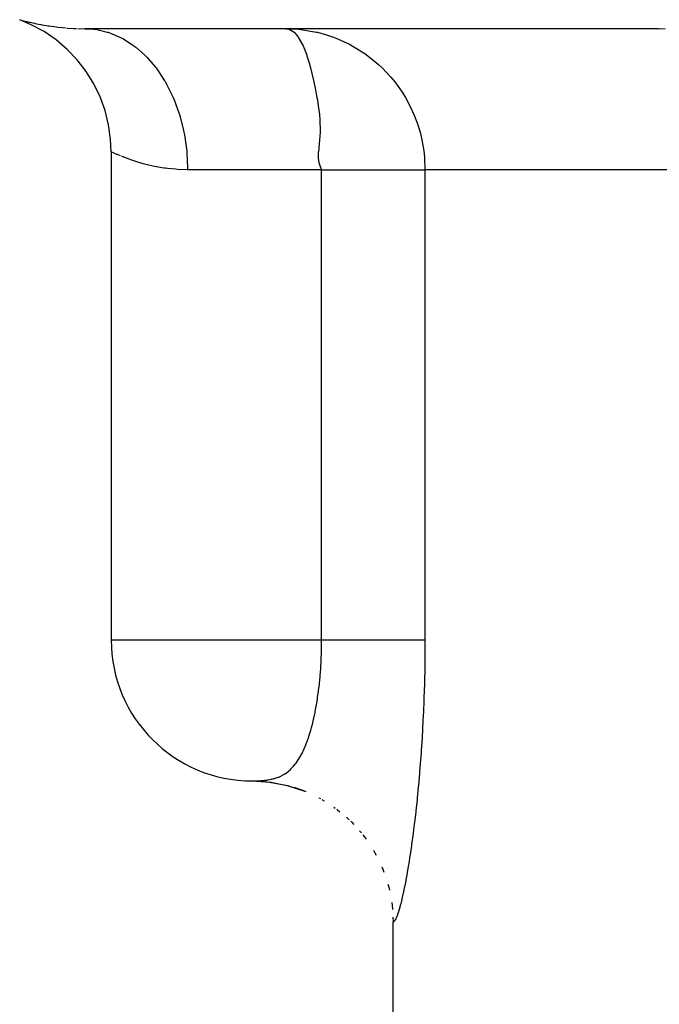
# Model space of a CAD drawing. Extents: x 24 to 600, y -260 to 196.
# Drawn here: x 178 to 192, y 134 to 155 of the extents above; entities that cross this region are included whole.
import ezdxf

# ---------------------------------------------------------------- set-up
doc = ezdxf.new("R2010")
doc.units = 0
doc.linetypes.add('DASHED', pattern=[11.05, 8.7, -2.35])
doc.layers.get('0').update_dxf_attribs({"linetype": 'CONTINUOUS'})
doc.layers.add('NEVIDI', color=4, linetype='DASHED')

msp = doc.modelspace()

# ---------------------------------------------------------------- linework, layer by layer
at = {"color": 2}
for p, q in [((178.301215, 155.085081), (178.053285, 155.190988)), ((178.572826, 154.936612), (178.301215, 155.085081)), ((191.649005, 155), (179.4414, 155)), ((183.533915, 155), (183.437344, 155)), ((183.72, 155), (183.993569, 154.987153)), ((183.72, 155), (183.757575, 154.996292)), ((183.993569, 154.987153), (183.997803, 154.986752)), ((183.997803, 154.986752), (184.366987, 154.927422)), ((191.649005, 155), (191.790709, 155.003514)), ((178.827694, 154.760946), (178.572826, 154.936612)), ((179.0631, 154.559949), (178.827694, 154.760946)), ((184.366987, 154.927422), (184.389635, 154.922183)), ((184.389635, 154.922183), (184.586444, 154.868528)), ((179.276545, 154.335767), (179.0631, 154.559949)), ((179.465755, 154.090786), (179.276545, 154.335767)), ((179.628708, 153.827609), (179.465755, 154.090786)), ((179.763678, 153.549043), (179.628708, 153.827609)), ((179.869229, 153.258053), (179.763678, 153.549043)), ((179.944228, 152.957735), (179.869229, 153.258053)), ((179.987883, 152.651287), (179.944228, 152.957735)), ((180, 152.381894), (179.987883, 152.651287)), ((180, 152.381895), (180, 142)), ((183, 139), (183.04312, 138.999252)), ((183.005682, 139.000003), (183.372941, 138.97725)), ((183.030433, 139.000125), (183.41013, 138.974012)), ((183.359473, 138.977933), (183.710272, 138.912029)), ((183.372941, 138.97725), (183.798147, 138.895038)), ((183.74623, 138.905808), (184.143136, 138.774988)), ((183.892629, 138.864113), (184.126873, 138.780482)), ((184.092626, 138.793219), (184.123989, 138.781483)), ((184.42268, 138.64006), (184.452715, 138.623966)), ((184.485024, 138.606654), (184.536428, 138.575581)), ((184.738023, 138.444122), (184.77098, 138.420307)), ((184.801662, 138.398136), (184.81933, 138.385369)), ((184.81933, 138.385369), (184.86918, 138.345259)), ((185.008439, 138.228482), (185.063661, 138.176057)), ((185.097953, 138.143504), (185.12132, 138.12132)), ((185.12132, 138.12132), (185.167295, 138.072892)), ((185.287732, 137.940674), (185.325219, 137.894085)), ((185.35945, 137.851543), (185.385369, 137.81933)), ((185.385369, 137.81933), (185.425553, 137.763724)), ((185.581469, 137.526687), (185.606654, 137.485024)), ((185.606654, 137.485024), (185.639868, 137.423037)), ((185.759444, 137.174692), (185.781483, 137.12399)), ((185.781483, 137.12399), (185.806205, 137.05793)), ((185.890067, 136.801073), (185.906512, 136.743063)), ((185.906512, 136.743063), (185.922098, 136.674774)), ((185.970551, 136.412203), (185.979659, 136.348664)), ((185.979659, 136.348664), (185.987413, 136.263327)), ((185.998201, 136.103754), (186, 136)), ((186, 126), (186, 136))]:
    msp.add_line(p, q, dxfattribs=at)
msp.add_arc((183, 142), 3, 180, 269.999996, dxfattribs=at)
at = {"layer": 'NEVIDI', "color": 7, "linetype": 'CONTINUOUS'}
for p, q in [((178.053515, 155.190925), (178.066221, 155.187417)), ((178.069768, 155.186445), (178.104696, 155.177024)), ((178.104696, 155.177024), (178.111477, 155.175224)), ((178.111477, 155.175224), (178.167946, 155.160605)), ((178.177882, 155.158101), (178.255393, 155.139266)), ((178.255393, 155.139266), (178.268474, 155.136209)), ((178.268474, 155.136209), (178.367134, 155.114267)), ((178.367134, 155.114267), (178.383395, 155.110839)), ((178.383395, 155.110839), (178.451369, 155.097086)), ((178.451369, 155.097086), (178.50291, 155.087272)), ((178.50291, 155.087272), (178.522123, 155.083749)), ((178.522123, 155.083749), (178.661269, 155.06041)), ((178.661269, 155.06041), (178.683318, 155.057061)), ((178.683318, 155.057061), (178.84043, 155.035961)), ((178.84043, 155.035961), (178.865002, 155.033098)), ((178.865002, 155.033098), (178.962949, 155.022858)), ((178.962949, 155.022858), (179.039738, 155.016143)), ((179.067013, 155.014036), (179.201028, 155.00581)), ((179.201028, 155.00581), (179.259635, 155.003329)), ((179.289439, 155.00233), (179.4414, 155)), ((179.441394, 155), (179.626566, 154.989209)), ((179.626566, 154.989209), (179.646547, 154.986751)), ((179.646547, 154.986751), (179.695516, 154.979654)), ((179.695516, 154.979654), (179.915498, 154.928606)), ((183.757575, 154.996292), (183.790972, 154.986769)), ((183.790972, 154.986769), (183.862944, 154.946169)), ((179.915498, 154.928606), (179.936073, 154.92219)), ((179.936073, 154.92219), (179.9829, 154.90651)), ((179.9829, 154.90651), (180.195901, 154.81567)), ((180.195901, 154.81567), (180.21659, 154.805069)), ((180.21659, 154.805069), (180.260606, 154.781416)), ((180.260606, 154.781416), (180.462902, 154.65236)), ((183.862944, 154.946169), (183.891671, 154.922187)), ((183.891671, 154.922187), (183.966527, 154.838041)), ((183.966527, 154.838041), (183.978306, 154.821831)), ((183.978306, 154.821831), (183.989944, 154.804987)), ((183.989944, 154.804987), (184.065824, 154.67348)), ((184.586444, 154.868528), (184.729266, 154.82013)), ((184.729266, 154.82013), (184.76947, 154.805007)), ((184.76947, 154.805007), (185.074453, 154.667317)), ((180.462902, 154.65236), (180.483275, 154.637395)), ((180.483275, 154.637395), (180.523514, 154.606707)), ((180.523514, 154.606707), (180.711612, 154.441674)), ((184.065824, 154.67348), (184.083317, 154.637302)), ((184.083317, 154.637302), (184.157003, 154.45482)), ((185.074453, 154.667317), (185.130308, 154.637398)), ((185.130308, 154.637398), (185.396912, 154.471837)), ((180.711612, 154.441674), (180.731132, 154.422325)), ((180.731132, 154.422325), (180.767237, 154.385332)), ((180.767237, 154.385332), (180.9375, 154.187487)), ((184.157003, 154.45482), (184.168053, 154.422363)), ((184.168053, 154.422363), (184.218265, 154.254898)), ((185.396912, 154.471837), (185.465903, 154.422248)), ((185.465903, 154.422248), (185.691403, 154.237361)), ((180.9375, 154.187487), (180.955836, 154.163599)), ((180.955836, 154.163599), (180.987274, 154.12132)), ((184.218265, 154.254898), (184.236827, 154.185141)), ((184.236827, 154.185141), (184.24221, 154.164189)), ((184.24221, 154.164189), (184.312073, 153.866551)), ((185.691403, 154.237361), (185.769934, 154.163615)), ((185.769934, 154.163615), (185.953442, 153.968094)), ((180.987274, 154.12132), (181.136748, 153.894107)), ((185.953442, 153.968094), (186.037169, 153.865964)), ((181.136748, 153.894107), (181.153231, 153.865984)), ((181.153231, 153.865984), (181.179671, 153.819379)), ((181.179671, 153.819379), (181.305735, 153.566831)), ((184.312073, 153.866551), (184.31254, 153.864416)), ((184.31254, 153.864416), (184.340443, 153.733571)), ((184.340443, 153.733571), (184.380069, 153.532962)), ((186.037169, 153.865964), (186.179307, 153.668554)), ((181.305735, 153.566831), (181.319863, 153.534724)), ((181.319863, 153.534724), (181.340995, 153.484932)), ((184.380069, 153.532962), (184.388055, 153.488466)), ((186.179307, 153.668554), (186.262695, 153.534729)), ((186.262695, 153.534729), (186.365827, 153.343672)), ((181.340995, 153.484932), (181.441393, 153.211545)), ((184.388055, 153.488466), (184.409238, 153.357316)), ((184.409238, 153.357316), (184.431949, 153.171545)), ((186.365827, 153.343672), (186.442452, 153.175884)), ((181.441393, 153.211545), (181.45264, 153.175964)), ((181.45264, 153.175964), (181.468311, 153.124158)), ((181.468311, 153.124158), (181.541292, 152.834584)), ((184.431949, 153.171545), (184.440638, 153.062227)), ((186.442452, 153.175884), (186.510436, 152.998757)), ((184.440638, 153.062227), (184.441163, 153.053593)), ((184.441163, 153.053593), (184.446002, 152.823941)), ((186.510436, 152.998757), (186.573222, 152.795833)), ((181.541292, 152.834584), (181.549243, 152.795948)), ((181.549243, 152.795948), (181.559471, 152.743077)), ((181.559471, 152.743077), (181.603631, 152.442973)), ((184.445446, 152.799252), (184.436278, 152.631148)), ((184.446002, 152.823941), (184.445446, 152.799252)), ((186.573222, 152.795833), (186.611346, 152.638958)), ((184.421161, 152.475712), (184.417137, 152.437972)), ((184.429125, 152.55208), (184.421161, 152.475712)), ((184.436278, 152.631148), (184.429125, 152.55208)), ((186.611346, 152.638958), (186.65261, 152.401599)), ((180.011376, 152.376418), (180, 152.381894)), ((180.014974, 152.374706), (180.011376, 152.376418)), ((180.049493, 152.358622), (180.014974, 152.374706)), ((180.05233, 152.357321), (180.049493, 152.358622)), ((180.059741, 152.353935), (180.05233, 152.357321)), ((180.122301, 152.325977), (180.059741, 152.353935)), ((180.133356, 152.321157), (180.122301, 152.325977)), ((180.197134, 152.294053), (180.133356, 152.321157)), ((180.235208, 152.278464), (180.220439, 152.284458)), ((180.346907, 152.235306), (180.235208, 152.278464)), ((181.603631, 152.442973), (181.607924, 152.401519)), ((181.607924, 152.401519), (181.612772, 152.348716)), ((181.612772, 152.348716), (181.627369, 152.043237)), ((184.408896, 152.349851), (184.40616, 152.245587)), ((184.417137, 152.437972), (184.408896, 152.349851)), ((186.65261, 152.401599), (186.667254, 152.269797)), ((186.667254, 152.269797), (186.679245, 152)), ((180.365327, 152.228553), (180.346907, 152.235306)), ((180.440548, 152.202025), (180.365327, 152.228553)), ((180.501825, 152.181646), (180.440548, 152.202025)), ((180.523928, 152.174565), (180.501825, 152.181646)), ((180.683882, 152.127581), (180.523928, 152.174565)), ((180.709232, 152.120819), (180.683882, 152.127581)), ((180.77566, 152.103982), (180.709232, 152.120819)), ((180.8907, 152.07782), (180.77566, 152.103982)), ((180.919194, 152.071921), (180.8907, 152.07782)), ((181.121988, 152.036608), (180.919194, 152.071921)), ((181.627369, 152.043237), (181.627597, 152)), ((184.40616, 152.245587), (184.417899, 152.154232)), ((184.417899, 152.154232), (184.447189, 152.066574)), ((184.447189, 152.066574), (184.48, 152)), ((181.153546, 152.032168), (181.121988, 152.036608)), ((181.196961, 152.026527), (181.153546, 152.032168)), ((181.378024, 152.008859), (181.196961, 152.026527)), ((181.412761, 152.006553), (181.378024, 152.008859)), ((181.6276, 152), (181.412761, 152.006553)), ((184.48, 152), (181.6276, 152)), ((184.48, 142), (184.48, 152)), ((184.48, 152), (186.679245, 152)), ((186.679245, 152), (186.679245, 142)), ((194.644661, 152), (186.679245, 152)), ((180, 142), (184.48, 142)), ((184.479617, 141.916722), (184.48, 142.000002)), ((184.48, 142), (184.616577, 142)), ((184.616577, 142), (184.724351, 142)), ((184.724351, 142), (184.7675, 142)), ((184.7675, 142), (184.892081, 142)), ((184.892081, 142), (184.995919, 142)), ((184.995919, 142), (185.137632, 142)), ((185.137632, 142), (185.156321, 142)), ((185.156321, 142), (185.255246, 142)), ((185.255246, 142), (185.406906, 142)), ((185.406906, 142), (185.481778, 142)), ((185.481778, 142), (185.499834, 142)), ((185.499834, 142), (185.641286, 142)), ((185.641286, 142), (185.727374, 142)), ((185.727374, 142), (185.79363, 142)), ((185.79363, 142), (185.85733, 142)), ((185.85733, 142), (185.935717, 142)), ((185.935717, 142), (186.052891, 142)), ((186.052891, 142), (186.067627, 142)), ((186.067627, 142), (186.122833, 142)), ((186.122833, 142), (186.226108, 142)), ((186.226108, 142), (186.286905, 142)), ((186.286905, 142), (186.298411, 142)), ((186.298411, 142), (186.375342, 142)), ((186.375342, 142), (186.426391, 142)), ((186.426391, 142), (186.481931, 142)), ((186.481931, 142), (186.499123, 142)), ((186.499123, 142), (186.53997, 142)), ((186.53997, 142), (186.596233, 142)), ((186.596233, 142), (186.614824, 142)), ((186.614824, 142), (186.626536, 142)), ((186.626536, 142), (186.665822, 142)), ((186.665822, 142), (186.679245, 142)), ((186.679245, 142), (186.678612, 141.788948)), ((184.476464, 141.744997), (184.479388, 141.894472)), ((184.479388, 141.894472), (184.479617, 141.916722)), ((186.678612, 141.788948), (186.678318, 141.744467)), ((184.46917, 141.553926), (184.470204, 141.575695)), ((184.470204, 141.575695), (184.471229, 141.598434)), ((184.471229, 141.598434), (184.475829, 141.72303)), ((184.475829, 141.72303), (184.476464, 141.744997)), ((186.678318, 141.744467), (186.674897, 141.445992)), ((184.448565, 141.244305), (184.459471, 141.387331)), ((184.459471, 141.387331), (184.460896, 141.408745)), ((184.460896, 141.408745), (184.46917, 141.553926)), ((186.67418, 141.402038), (186.667962, 141.107839)), ((186.674897, 141.445992), (186.67418, 141.402038)), ((184.433202, 141.082258), (184.445067, 141.2042)), ((184.445067, 141.2042), (184.446754, 141.223261)), ((184.446754, 141.223261), (184.448565, 141.244305)), ((184.414798, 140.922787), (184.430994, 141.061497)), ((184.430994, 141.061497), (184.433202, 141.082258)), ((186.666838, 141.064531), (186.657924, 140.774659)), ((186.667962, 141.107839), (186.666838, 141.064531)), ((184.369502, 140.616765), (184.388916, 140.736675)), ((184.388916, 140.736675), (184.39051, 140.747174)), ((184.39051, 140.747174), (184.393449, 140.766828)), ((184.393449, 140.766828), (184.401675, 140.823991)), ((184.401675, 140.823991), (184.412194, 140.902346)), ((184.412194, 140.902346), (184.414798, 140.922787)), ((186.656407, 140.73199), (186.644892, 140.446378)), ((186.657924, 140.774659), (186.656407, 140.73199)), ((184.342949, 140.47231), (184.366209, 140.597735)), ((184.366209, 140.597735), (184.369502, 140.616765)), ((184.282028, 140.200288), (184.309846, 140.315989)), ((184.309846, 140.315989), (184.313809, 140.333542)), ((184.313809, 140.333542), (184.339329, 140.454054)), ((184.339329, 140.454054), (184.341549, 140.465212)), ((184.341549, 140.465212), (184.342949, 140.47231)), ((186.642996, 140.404341), (186.628967, 140.12307)), ((186.644892, 140.446378), (186.642996, 140.404341)), ((184.247566, 140.072649), (184.264656, 140.133977)), ((184.264656, 140.133977), (184.277731, 140.183491)), ((184.277731, 140.183491), (184.282028, 140.200288)), ((186.628967, 140.12307), (186.626702, 140.081642)), ((184.171054, 139.837254), (184.205454, 139.935909)), ((184.205454, 139.935909), (184.210432, 139.951103)), ((184.210432, 139.951103), (184.242919, 140.056594)), ((184.242919, 140.056594), (184.247566, 140.072649)), ((186.626702, 140.081642), (186.610215, 139.8045)), ((184.085366, 139.63251), (184.123863, 139.717961)), ((184.123863, 139.717961), (184.129406, 139.731101)), ((184.129406, 139.731101), (184.165792, 139.823082)), ((184.165792, 139.823082), (184.170734, 139.836387)), ((184.170734, 139.836387), (184.171054, 139.837254)), ((186.607609, 139.763972), (186.588977, 139.494297)), ((186.610215, 139.8045), (186.607609, 139.763972)), ((183.98933, 139.457281), (184.032492, 139.529992)), ((184.032492, 139.529992), (184.038714, 139.54125)), ((184.038714, 139.54125), (184.058067, 139.577594)), ((184.058067, 139.577594), (184.069214, 139.599484)), ((184.069214, 139.599484), (184.079477, 139.620285)), ((184.079477, 139.620285), (184.085366, 139.63251)), ((186.588977, 139.494297), (186.586078, 139.455068)), ((183.827196, 139.254144), (183.875031, 139.304094)), ((183.875031, 139.304094), (183.882287, 139.312332)), ((183.882287, 139.312332), (183.923396, 139.362592)), ((183.923396, 139.362592), (183.930143, 139.371451)), ((183.930143, 139.371451), (183.937038, 139.380691)), ((183.937038, 139.380691), (183.982781, 139.44703)), ((183.982781, 139.44703), (183.98933, 139.457281)), ((186.586078, 139.455068), (186.56565, 139.195311)), ((183.462475, 139.048762), (183.482983, 139.054587)), ((183.482983, 139.054587), (183.492593, 139.057483)), ((183.492593, 139.057483), (183.55164, 139.077839)), ((183.55164, 139.077839), (183.556022, 139.079537)), ((183.556022, 139.079537), (183.565225, 139.083192)), ((183.565225, 139.083192), (183.626091, 139.110639)), ((183.626091, 139.110639), (183.629171, 139.11219)), ((183.629171, 139.11219), (183.63489, 139.115114)), ((183.63489, 139.115114), (183.692973, 139.148298)), ((183.692973, 139.148298), (183.701332, 139.153631)), ((183.701332, 139.153631), (183.756654, 139.192863)), ((183.756654, 139.192863), (183.759364, 139.194971)), ((183.759364, 139.194971), (183.764653, 139.19914)), ((183.764653, 139.19914), (183.817301, 139.244704)), ((183.817301, 139.244704), (183.82488, 139.251909)), ((183.82488, 139.251909), (183.827196, 139.254144)), ((186.562503, 139.15759), (186.540502, 138.908013)), ((186.56565, 139.195311), (186.562503, 139.15759)), ((183, 139), (183.003899, 139.000001)), ((183.003899, 139.000001), (183.005682, 139.000003)), ((183.005682, 139.000003), (183.013146, 139.000023)), ((183.013146, 139.000023), (183.026195, 139.000092)), ((183.026195, 139.000092), (183.030433, 139.000125)), ((183.030433, 139.000125), (183.052263, 139.000382)), ((183.052263, 139.000382), (183.066322, 139.000625)), ((183.066322, 139.000625), (183.072664, 139.000756)), ((183.072664, 139.000756), (183.117114, 139.002066)), ((183.117114, 139.002066), (183.120859, 139.00221)), ((183.120859, 139.00221), (183.128735, 139.00253)), ((183.128735, 139.00253), (183.1858, 139.005624)), ((183.1858, 139.005624), (183.194786, 139.006246)), ((183.194786, 139.006246), (183.207261, 139.007177)), ((183.207261, 139.007177), (183.257249, 139.011729)), ((183.257249, 139.011729), (183.266764, 139.012756)), ((183.266764, 139.012756), (183.271077, 139.013239)), ((183.271077, 139.013239), (183.322344, 139.019905)), ((183.322344, 139.019905), (183.332123, 139.021384)), ((183.332123, 139.021384), (183.341891, 139.022932)), ((183.341891, 139.022932), (183.407877, 139.035417)), ((183.407877, 139.035417), (183.417668, 139.037594)), ((183.417668, 139.037594), (183.462475, 139.048762)), ((186.537135, 138.871796), (186.513698, 138.631924)), ((186.540502, 138.908013), (186.537135, 138.871796)), ((186.510146, 138.597294), (186.485399, 138.366876)), ((186.513698, 138.631924), (186.510146, 138.597294)), ((186.481643, 138.333439), (186.455801, 138.112983)), ((186.485399, 138.366876), (186.481643, 138.333439)), ((186.451907, 138.081106), (186.437384, 137.965048)), ((186.455801, 138.112983), (186.451907, 138.081106)), ((186.421374, 137.841994), (186.394488, 137.646054)), ((186.425337, 137.871999), (186.421374, 137.841994)), ((186.437384, 137.965048), (186.425337, 137.871999)), ((186.390498, 137.618056), (186.363563, 137.435765)), ((186.394488, 137.646054), (186.390498, 137.618056)), ((186.35957, 137.409703), (186.332736, 137.240582)), ((186.363563, 137.435765), (186.35957, 137.409703)), ((186.328772, 137.216464), (186.30216, 137.060035)), ((186.332736, 137.240582), (186.328772, 137.216464)), ((186.298235, 137.037756), (186.272011, 136.893954)), ((186.30216, 137.060035), (186.298235, 137.037756)), ((186.268166, 136.873597), (186.242597, 136.742972)), ((186.272011, 136.893954), (186.268166, 136.873597)), ((186.210802, 136.591947), (186.187479, 136.489369)), ((186.214342, 136.608129), (186.210802, 136.591947)), ((186.238874, 136.724634), (186.214342, 136.608129)), ((186.242597, 136.742972), (186.238874, 136.724634)), ((186.158886, 136.373417), (186.138192, 136.296609)), ((186.162061, 136.385741), (186.158886, 136.373417)), ((186.184113, 136.47515), (186.162061, 136.385741)), ((186.187479, 136.489369), (186.184113, 136.47515)), ((186.092909, 136.151999), (186.076738, 136.109299)), ((186.09543, 136.159113), (186.092909, 136.151999)), ((186.113211, 136.212556), (186.09543, 136.159113)), ((186.11596, 136.22131), (186.113211, 136.212556)), ((186.135226, 136.286118), (186.11596, 136.22131)), ((186.138192, 136.296609), (186.135226, 136.286118)), ((186.000243, 135.999921), (186, 136)), ((186.000389, 135.999888), (186.000243, 135.999921)), ((186.002286, 135.999776), (186.000389, 135.999888)), ((186.002698, 135.999805), (186.002286, 135.999776)), ((186.006404, 136.000625), (186.002698, 135.999805)), ((186.007082, 136.000866), (186.006404, 136.000625)), ((186.012594, 136.003639), (186.007082, 136.000866)), ((186.013538, 136.004242), (186.012594, 136.003639)), ((186.020854, 136.010081), (186.013538, 136.004242)), ((186.022063, 136.011238), (186.020854, 136.010081)), ((186.031169, 136.021595), (186.022063, 136.011238)), ((186.032654, 136.023546), (186.031169, 136.021595)), ((186.043551, 136.03994), (186.032654, 136.023546)), ((186.045301, 136.042896), (186.043551, 136.03994)), ((186.057981, 136.066761), (186.045301, 136.042896)), ((186.059999, 136.07094), (186.057981, 136.066761)), ((186.074461, 136.103712), (186.059999, 136.07094)), ((186.076738, 136.109299), (186.074461, 136.103712))]:
    msp.add_line(p, q, dxfattribs=at)

doc.saveas('drawing.dxf')
